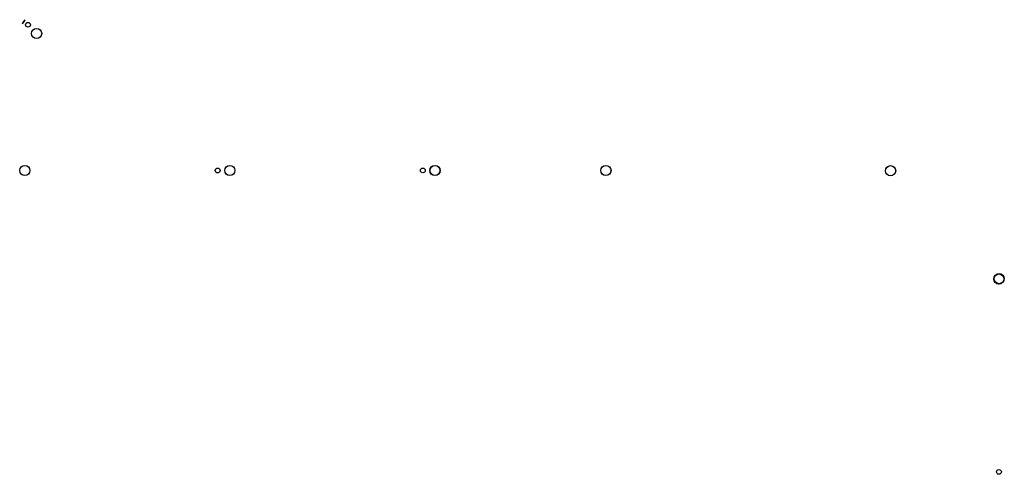
# Model space of a CAD drawing. Units: millimetres. Extents: x -31992 to -11598, y -6859 to 5086.
# Drawn here: x -21239 to -12598, y 1095 to 5086 of the extents above; entities that cross this region are included whole.
import ezdxf

# ---------------------------------------------------------------- set-up
doc = ezdxf.new("R2010")
doc.units = ezdxf.units.MM
doc.layers.add('20', color=20, linetype='Continuous')
doc.layers.add('51', color=51, linetype='Continuous')

msp = doc.modelspace()

# ---------------------------------------------------------------- linework, layer by layer
at = {"layer": '20', "extrusion": (0.809017, -0.587785, 2.09134e-15)}
msp.add_circle((-8362.1, 958.8, -20133.9), 21.2, dxfattribs=at)
at = {"layer": '20', "extrusion": (0.809017, -0.587785, 8.77448e-15)}
msp.add_circle((-8362.1, 958.8, -20133.9), 21.2, dxfattribs=at)
at = {"layer": '20'}
for centre, radius in [((-21166, 5041.8, 912), 21.2), ((-21166, 5041.8, 89), 21.2), ((-21194.7, 3762.8, 10), 44.5), ((-19394.7, 3762.8, -20), 44.5), ((-19394.1, 3763.1, -20), 44.5), ((-17595.5, 3762.8, -20), 44.5), ((-17595.2, 3762.8, -20), 44.5), ((-17594.6, 3762.8, -20), 44.5), ((-17594.3, 3763.1, -20), 44.5), ((-17594, 3763.1, -20), 44.5), ((-16095.8, 3762.8, -20), 44.5), ((-16095.2, 3762.8, -20), 44.5), ((-16094, 3763.1, -20), 44.5), ((-13596.6, 3760.5, -20), 44.5), ((-13596, 3760.5, -20), 44.5), ((-19501.4, 3762.8, 912), 21.2), ((-17700.8, 3763.1, 912), 21.2), ((-12645.7, 2810.4, 1000), 44.5), ((-12645.4, 2809.8), 44.5), ((-12642.6, 2813.1, 1000), 44.5), ((-12645.4, 1116.5, 932), 21.2), ((-12645.4, 1116.5, 1732.3), 21.2)]:
    msp.add_circle(centre, radius, dxfattribs=at)
at = {"layer": '51'}
msp.add_circle((-21090.6, 4965.2, -20), 44.5, dxfattribs=at)
msp.add_circle((-21090.6, 4965.2, -20), 44.5, dxfattribs=at)

doc.saveas('drawing.dxf')
